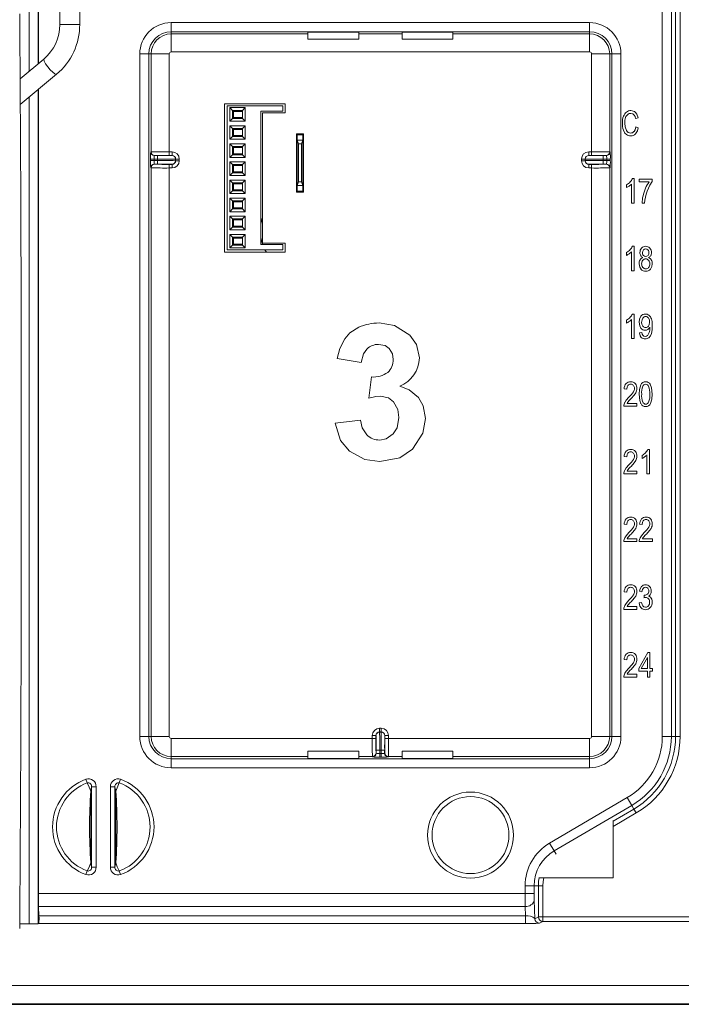
# Model space of a CAD drawing. Units: inches. Extents: x 0 to 348, y 0 to 228.
# Drawn here: x 107 to 110, y 64 to 69 of the extents above; entities that cross this region are included whole.
import ezdxf

# ---------------------------------------------------------------- set-up
doc = ezdxf.new("R2010")
doc.units = ezdxf.units.IN
doc.header["$MEASUREMENT"] = 0
doc.layers.add('G-DETL-HUNT-013M', color=252, linetype='Continuous', lineweight=13)
doc.layers.add('G-DETL-HUNT-035M', color=123, linetype='Continuous', lineweight=35)

msp = doc.modelspace()

# ---------------------------------------------------------------- linework, layer by layer
at = {"layer": 'G-DETL-HUNT-013M'}
for p, q in [((110.1842, 78.8913), (110.1842, 65.4607)), ((110.2342, 78.0147), (110.2342, 65.4607)), ((110.2573, 77.3759), (110.2573, 65.4607)), ((110.2823, 77.3759), (110.2823, 65.4607)), ((106.6862, 69.1357), (106.6862, 70.1007)), ((106.7362, 69.1774), (106.7362, 70.1007)), ((106.7373, 70.1007), (106.7373, 69.1783)), ((106.8552, 70.0508), (106.8552, 69.3942)), ((106.9652, 69.3942), (106.9652, 70.0508)), ((106.9642, 69.3942), (106.8558, 69.3942)), ((107.4705, 69.404), (109.7825, 69.404)), ((107.4705, 69.404), (107.4705, 69.354)), ((107.4705, 69.354), (109.7825, 69.354)), ((107.4705, 69.354), (107.4705, 69.3416)), ((109.7825, 69.404), (109.7825, 69.354)), ((109.7825, 69.354), (109.7825, 69.3416)), ((108.2265, 69.3416), (107.4705, 69.3416)), ((107.4705, 69.2417), (107.4705, 69.3416)), ((108.5065, 69.3519), (108.2265, 69.3519)), ((108.2265, 69.3416), (108.2265, 69.3519)), ((108.2265, 69.3125), (108.2265, 69.3416)), ((108.2265, 69.3125), (108.5065, 69.3125)), ((108.5065, 69.3519), (108.5065, 69.3416)), ((108.7465, 69.3416), (108.5065, 69.3416)), ((108.5065, 69.3125), (108.5065, 69.3416)), ((108.7465, 69.3513), (109.0265, 69.3513)), ((108.7465, 69.3416), (108.7465, 69.3513)), ((108.7465, 69.3125), (108.7465, 69.3416)), ((108.7465, 69.3125), (109.0265, 69.3125)), ((109.0265, 69.3513), (109.0265, 69.3416)), ((109.7825, 69.3416), (109.0265, 69.3416)), ((109.0265, 69.3125), (109.0265, 69.3416)), ((109.7825, 69.2417), (109.7825, 69.3416)), ((106.7669, 69.203), (106.6358, 69.0937)), ((107.2972, 65.4607), (107.2972, 69.2307)), ((107.2972, 69.2307), (107.3472, 69.2307)), ((107.3472, 65.4607), (107.3472, 69.2307)), ((107.3472, 69.2307), (107.3596, 69.2307)), ((107.3596, 69.2307), (107.3596, 68.6899)), ((107.4595, 69.2307), (107.3596, 69.2307)), ((107.4595, 69.2307), (107.4595, 68.6905)), ((109.7825, 69.2417), (107.4705, 69.2417)), ((109.7935, 68.6905), (109.7935, 69.2307)), ((109.7935, 69.2307), (109.8934, 69.2307)), ((109.8934, 69.2307), (109.9058, 69.2307)), ((109.8934, 68.6899), (109.8934, 69.2307)), ((109.9558, 69.2307), (109.9058, 69.2307)), ((109.9058, 69.2307), (109.9058, 65.4607)), ((109.9558, 69.2307), (109.9558, 65.4607)), ((106.6367, 68.9512), (106.8374, 69.1185)), ((106.7362, 64.4255), (106.7362, 69.0341)), ((106.7373, 69.0351), (106.7373, 64.5921)), ((106.6862, 64.4247), (106.6862, 68.9925)), ((108.1005, 68.9557), (107.7655, 68.9557)), ((107.7655, 68.9557), (107.7655, 68.1357)), ((107.7802, 68.9449), (108.0872, 68.9449)), ((107.7802, 68.1489), (107.7802, 68.9449)), ((107.8792, 68.9344), (107.7952, 68.9344)), ((107.8102, 68.9194), (107.7952, 68.9344)), ((107.7952, 68.9344), (107.7952, 68.8594)), ((107.8642, 68.9194), (107.8102, 68.9194)), ((107.8102, 68.9194), (107.8102, 68.8744)), ((107.8642, 68.9194), (107.8792, 68.9344)), ((107.8642, 68.8744), (107.8642, 68.9194)), ((107.8792, 68.8594), (107.8792, 68.9344)), ((108.0872, 68.9149), (108.0872, 68.9449)), ((108.1005, 68.9057), (108.1005, 68.9557)), ((107.8102, 68.8744), (107.7952, 68.8594)), ((107.8102, 68.9139), (107.814, 68.9139)), ((107.8102, 68.8799), (107.814, 68.8799)), ((107.8102, 68.8744), (107.8642, 68.8744)), ((107.814, 68.8799), (107.814, 68.9139)), ((107.814, 68.9139), (107.8642, 68.9139)), ((107.814, 68.8799), (107.8642, 68.8799)), ((107.8642, 68.8744), (107.8792, 68.8594)), ((108.0872, 68.9149), (107.9652, 68.9149)), ((107.9652, 68.1789), (107.9652, 68.9149)), ((107.9755, 68.1857), (107.9755, 68.9057)), ((107.9755, 68.9057), (108.1005, 68.9057)), ((110.037, 68.8747), (110.0499, 68.8789)), ((107.7952, 68.8594), (107.8792, 68.8594)), ((107.8792, 68.8344), (107.7952, 68.8344)), ((107.7952, 68.8344), (107.7952, 68.7594)), ((107.8102, 68.8194), (107.7952, 68.8344)), ((107.8102, 68.8194), (107.8102, 68.7744)), ((107.8642, 68.8194), (107.8102, 68.8194)), ((107.8102, 68.8139), (107.814, 68.8139)), ((107.814, 68.7799), (107.814, 68.8139)), ((107.814, 68.8139), (107.8642, 68.8139)), ((107.8642, 68.8194), (107.8792, 68.8344)), ((107.8642, 68.7744), (107.8642, 68.8194)), ((107.8792, 68.7594), (107.8792, 68.8344)), ((110.0516, 68.8235), (110.0383, 68.828)), ((107.8102, 68.7744), (107.7952, 68.7594)), ((107.7952, 68.7594), (107.8792, 68.7594)), ((107.8102, 68.7799), (107.814, 68.7799)), ((107.8102, 68.7744), (107.8642, 68.7744)), ((107.814, 68.7799), (107.8642, 68.7799)), ((107.8642, 68.7744), (107.8792, 68.7594)), ((108.1621, 68.7887), (108.1621, 68.4667)), ((108.2021, 68.7887), (108.1621, 68.7887)), ((108.1982, 68.7849), (108.1662, 68.7849)), ((108.1662, 68.7849), (108.1662, 68.7539)), ((108.1662, 68.7539), (108.1737, 68.7339)), ((108.1982, 68.7539), (108.1662, 68.7539)), ((108.1662, 68.5039), (108.1662, 68.7539)), ((108.1907, 68.7339), (108.1982, 68.7539)), ((108.1982, 68.7849), (108.1982, 68.7539)), ((108.1982, 68.7539), (108.1982, 68.5039)), ((108.2021, 68.4667), (108.2021, 68.7887)), ((107.8792, 68.7344), (107.7952, 68.7344)), ((107.7952, 68.7344), (107.7952, 68.6594)), ((107.8102, 68.7194), (107.7952, 68.7344)), ((107.8642, 68.7194), (107.8102, 68.7194)), ((107.8102, 68.7194), (107.8102, 68.6744)), ((107.8102, 68.7139), (107.814, 68.7139)), ((107.814, 68.6799), (107.814, 68.7139)), ((107.814, 68.7139), (107.8642, 68.7139)), ((107.8642, 68.7194), (107.8792, 68.7344)), ((107.8642, 68.6744), (107.8642, 68.7194)), ((107.8792, 68.6594), (107.8792, 68.7344)), ((108.1907, 68.7339), (108.1737, 68.7339)), ((108.1737, 68.5239), (108.1737, 68.7339)), ((108.1907, 68.7339), (108.1907, 68.5239)), ((107.356, 68.6493), (107.356, 68.6421)), ((107.356, 68.6493), (107.376, 68.6493)), ((107.3596, 68.6899), (107.3574, 68.6893)), ((107.376, 68.6493), (107.376, 68.6421)), ((107.3948, 68.6493), (107.376, 68.6493)), ((107.3796, 68.6699), (107.3774, 68.6693)), ((107.3948, 68.6693), (107.3774, 68.6693)), ((107.3948, 68.6493), (107.3948, 68.6693)), ((107.3948, 68.6421), (107.3948, 68.6493)), ((107.4595, 68.6905), (107.4595, 68.6705)), ((107.4753, 68.6905), (107.4595, 68.6905)), ((107.4753, 68.6705), (107.4595, 68.6705)), ((107.4748, 68.67), (107.4741, 68.6699)), ((107.4753, 68.6705), (107.4748, 68.67)), ((107.4753, 68.6905), (107.4753, 68.6705)), ((107.4953, 68.6505), (107.4948, 68.65)), ((107.4948, 68.6414), (107.4948, 68.65)), ((107.4953, 68.6409), (107.4953, 68.6505)), ((107.5153, 68.6505), (107.4953, 68.6505)), ((107.5153, 68.6409), (107.5153, 68.6505)), ((107.8102, 68.6744), (107.7952, 68.6594)), ((107.7952, 68.6594), (107.8792, 68.6594)), ((107.8102, 68.6799), (107.814, 68.6799)), ((107.8102, 68.6744), (107.8642, 68.6744)), ((107.814, 68.6799), (107.8642, 68.6799)), ((107.8642, 68.6744), (107.8792, 68.6594)), ((109.7377, 68.6505), (109.7377, 68.6409)), ((109.7377, 68.6505), (109.7577, 68.6505)), ((109.7577, 68.6505), (109.7582, 68.65)), ((109.7577, 68.6505), (109.7577, 68.6409)), ((109.7582, 68.65), (109.7582, 68.6414)), ((109.7777, 68.6905), (109.7777, 68.6705)), ((109.7935, 68.6905), (109.7777, 68.6905)), ((109.7935, 68.6705), (109.7777, 68.6705)), ((109.7777, 68.6705), (109.7782, 68.67)), ((109.7935, 68.6905), (109.7935, 68.6705)), ((109.8582, 68.6693), (109.8582, 68.6493)), ((109.8582, 68.6693), (109.8756, 68.6693)), ((109.8582, 68.6493), (109.8582, 68.6421)), ((109.8582, 68.6493), (109.877, 68.6493)), ((109.8756, 68.6693), (109.8734, 68.6699)), ((109.897, 68.6493), (109.877, 68.6493)), ((109.877, 68.6421), (109.877, 68.6493)), ((109.8956, 68.6893), (109.8934, 68.6899)), ((109.897, 68.6421), (109.897, 68.6493)), ((107.356, 68.6421), (107.376, 68.6421)), ((107.3574, 68.6021), (107.3596, 68.6015)), ((107.3596, 68.6015), (107.3596, 65.4607)), ((107.3948, 68.6421), (107.376, 68.6421)), ((107.3948, 68.6221), (107.3774, 68.6221)), ((107.3774, 68.6221), (107.3796, 68.6215)), ((107.3948, 68.6221), (107.3948, 68.6421)), ((107.4595, 68.6209), (107.4753, 68.6209)), ((107.4595, 68.6009), (107.4595, 68.6209)), ((107.4595, 68.6009), (107.4595, 65.4607)), ((107.4595, 68.6009), (107.4753, 68.6009)), ((107.4753, 68.6209), (107.4748, 68.6214)), ((107.4753, 68.6009), (107.4753, 68.6209)), ((107.4953, 68.6409), (107.4948, 68.6414)), ((107.5153, 68.6409), (107.4953, 68.6409)), ((107.8792, 68.6344), (107.7952, 68.6344)), ((107.7952, 68.6344), (107.7952, 68.5594)), ((107.8102, 68.6194), (107.7952, 68.6344)), ((107.8642, 68.6194), (107.8102, 68.6194)), ((107.8102, 68.6194), (107.8102, 68.5744)), ((107.8102, 68.6139), (107.814, 68.6139)), ((107.814, 68.5799), (107.814, 68.6139)), ((107.814, 68.6139), (107.8642, 68.6139)), ((107.8642, 68.6194), (107.8792, 68.6344)), ((107.8642, 68.5744), (107.8642, 68.6194)), ((107.8792, 68.5594), (107.8792, 68.6344)), ((109.7377, 68.6409), (109.7577, 68.6409)), ((109.7582, 68.6414), (109.7577, 68.6409)), ((109.7782, 68.6214), (109.7777, 68.6209)), ((109.7777, 68.6209), (109.7935, 68.6209)), ((109.7777, 68.6009), (109.7777, 68.6209)), ((109.7777, 68.6009), (109.7935, 68.6009)), ((109.7791, 68.6215), (109.7782, 68.6214)), ((109.7935, 68.6009), (109.7935, 68.6209)), ((109.7935, 65.4607), (109.7935, 68.6009)), ((109.8582, 68.6221), (109.8582, 68.6421)), ((109.877, 68.6421), (109.8582, 68.6421)), ((109.8756, 68.6221), (109.8582, 68.6221)), ((109.8734, 68.6215), (109.8756, 68.6221)), ((109.897, 68.6421), (109.877, 68.6421)), ((109.8934, 68.6015), (109.8956, 68.6021)), ((109.8934, 65.4607), (109.8934, 68.6015)), ((107.8102, 68.5744), (107.7952, 68.5594)), ((107.7952, 68.5594), (107.8792, 68.5594)), ((107.8102, 68.5799), (107.814, 68.5799)), ((107.8102, 68.5744), (107.8642, 68.5744)), ((107.814, 68.5799), (107.8642, 68.5799)), ((107.8642, 68.5744), (107.8792, 68.5594)), ((110.0279, 68.5423), (110.0191, 68.5423)), ((110.0279, 68.4067), (110.0279, 68.5423)), ((110.1283, 68.5399), (110.0567, 68.5399)), ((110.0567, 68.5399), (110.0567, 68.524)), ((110.1283, 68.5271), (110.1283, 68.5399)), ((107.8792, 68.5344), (107.7952, 68.5344)), ((107.7952, 68.5344), (107.7952, 68.4594)), ((107.8102, 68.5194), (107.7952, 68.5344)), ((107.8102, 68.5194), (107.8102, 68.4744)), ((107.8642, 68.5194), (107.8102, 68.5194)), ((107.8102, 68.5139), (107.814, 68.5139)), ((107.814, 68.4799), (107.814, 68.5139)), ((107.814, 68.5139), (107.8642, 68.5139)), ((107.8642, 68.5194), (107.8792, 68.5344)), ((107.8642, 68.4744), (107.8642, 68.5194)), ((107.8792, 68.4594), (107.8792, 68.5344)), ((108.1737, 68.5239), (108.1662, 68.5039)), ((108.1662, 68.5039), (108.1982, 68.5039)), ((108.1662, 68.4729), (108.1662, 68.5039)), ((108.1737, 68.5239), (108.1907, 68.5239)), ((108.1982, 68.5039), (108.1907, 68.5239)), ((108.1982, 68.4729), (108.1982, 68.5039)), ((109.9871, 68.5084), (109.9871, 68.4923)), ((110.0143, 68.5123), (110.0143, 68.4067)), ((110.0567, 68.524), (110.1108, 68.524)), ((107.8102, 68.4744), (107.7952, 68.4594)), ((107.7952, 68.4594), (107.8792, 68.4594)), ((107.8792, 68.4344), (107.7952, 68.4344)), ((107.7952, 68.4344), (107.7952, 68.3594)), ((107.8102, 68.4194), (107.7952, 68.4344)), ((107.8102, 68.4799), (107.814, 68.4799)), ((107.8102, 68.4744), (107.8642, 68.4744)), ((107.814, 68.4799), (107.8642, 68.4799)), ((107.8642, 68.4744), (107.8792, 68.4594)), ((107.8642, 68.4194), (107.8792, 68.4344)), ((107.8792, 68.3594), (107.8792, 68.4344)), ((108.1621, 68.4667), (108.2021, 68.4667)), ((108.1982, 68.4729), (108.1662, 68.4729)), ((107.8102, 68.3744), (107.7952, 68.3594)), ((107.8642, 68.4194), (107.8102, 68.4194)), ((107.8102, 68.4194), (107.8102, 68.3744)), ((107.8102, 68.4139), (107.814, 68.4139)), ((107.8102, 68.3799), (107.814, 68.3799)), ((107.8102, 68.3744), (107.8642, 68.3744)), ((107.814, 68.3799), (107.814, 68.4139)), ((107.814, 68.4139), (107.8642, 68.4139)), ((107.814, 68.3799), (107.8642, 68.3799)), ((107.8642, 68.3744), (107.8642, 68.4194)), ((107.8642, 68.3744), (107.8792, 68.3594)), ((110.0143, 68.4067), (110.0279, 68.4067)), ((110.0722, 68.4067), (110.0861, 68.4067)), ((107.7952, 68.3594), (107.8792, 68.3594)), ((107.8792, 68.3344), (107.7952, 68.3344)), ((107.7952, 68.3344), (107.7952, 68.2594)), ((107.8102, 68.3194), (107.7952, 68.3344)), ((107.8642, 68.3194), (107.8102, 68.3194)), ((107.8102, 68.3194), (107.8102, 68.2744)), ((107.8642, 68.3194), (107.8792, 68.3344)), ((107.8642, 68.2744), (107.8642, 68.3194)), ((107.8792, 68.2594), (107.8792, 68.3344)), ((107.9652, 68.2902), (107.9755, 68.3293)), ((107.8102, 68.2744), (107.7952, 68.2594)), ((107.8102, 68.3139), (107.814, 68.3139)), ((107.8102, 68.2799), (107.814, 68.2799)), ((107.8102, 68.2744), (107.8642, 68.2744)), ((107.814, 68.2799), (107.814, 68.3139)), ((107.814, 68.3139), (107.8642, 68.3139)), ((107.814, 68.2799), (107.8642, 68.2799)), ((107.8642, 68.2744), (107.8792, 68.2594)), ((107.7952, 68.2594), (107.8792, 68.2594)), ((107.8792, 68.2344), (107.7952, 68.2344)), ((107.7952, 68.2344), (107.7952, 68.1594)), ((107.8102, 68.2194), (107.7952, 68.2344)), ((107.8102, 68.2194), (107.8102, 68.1744)), ((107.8642, 68.2194), (107.8102, 68.2194)), ((107.8102, 68.2139), (107.814, 68.2139)), ((107.814, 68.1799), (107.814, 68.2139)), ((107.814, 68.2139), (107.8642, 68.2139)), ((107.8642, 68.2194), (107.8792, 68.2344)), ((107.8642, 68.1744), (107.8642, 68.2194)), ((107.8792, 68.1594), (107.8792, 68.2344)), ((107.9754, 68.1789), (107.9652, 68.2177)), ((107.8102, 68.1744), (107.7952, 68.1594)), ((107.7952, 68.1594), (107.8792, 68.1594)), ((107.8102, 68.1799), (107.814, 68.1799)), ((107.8102, 68.1744), (107.8642, 68.1744)), ((107.814, 68.1799), (107.8642, 68.1799)), ((107.8642, 68.1744), (107.8792, 68.1594)), ((108.0872, 68.1789), (107.9652, 68.1789)), ((108.1005, 68.1857), (107.9755, 68.1857)), ((108.0872, 68.1489), (108.0872, 68.1789)), ((108.1005, 68.1357), (108.1005, 68.1857)), ((110.0279, 68.1683), (110.0191, 68.1683)), ((110.0279, 68.0327), (110.0279, 68.1683)), ((107.7655, 68.1357), (108.1005, 68.1357)), ((107.7802, 68.1489), (108.0872, 68.1489)), ((107.9967, 68.1357), (107.9889, 68.1489)), ((109.9871, 68.1344), (109.9871, 68.1183)), ((110.0143, 68.1383), (110.0143, 68.0327)), ((110.0143, 68.0327), (110.0279, 68.0327)), ((110.0279, 67.7943), (110.0191, 67.7943)), ((110.0279, 67.6587), (110.0279, 67.7943)), ((109.9871, 67.7604), (109.9871, 67.7443)), ((110.0143, 67.7643), (110.0143, 67.6587)), ((110.1153, 67.7222), (110.1153, 67.7189)), ((110.0712, 67.6914), (110.0581, 67.6899)), ((110.0143, 67.6587), (110.0279, 67.6587)), ((108.3881, 67.5488), (108.5206, 67.5263)), ((108.5779, 67.447), (108.562, 67.3298)), ((109.9736, 67.3812), (109.9876, 67.3795)), ((110.0442, 67.3006), (109.9899, 67.3006)), ((110.0442, 67.2847), (110.0442, 67.3006)), ((109.971, 67.2847), (110.0442, 67.2847)), ((108.5165, 67.2076), (108.3774, 67.1907)), ((110.0993, 67.0163), (110.0993, 66.9107)), ((110.1129, 67.0463), (110.1041, 67.0463)), ((110.1129, 66.9107), (110.1129, 67.0463)), ((109.9736, 67.0072), (109.9876, 67.0055)), ((110.0721, 67.0124), (110.0721, 66.9963)), ((109.971, 66.9107), (110.0442, 66.9107)), ((110.0442, 66.9266), (109.9899, 66.9266)), ((110.0442, 66.9107), (110.0442, 66.9266)), ((110.0993, 66.9107), (110.1129, 66.9107)), ((109.9736, 66.6332), (109.9876, 66.6315)), ((110.0586, 66.6332), (110.0726, 66.6315)), ((109.971, 66.5367), (110.0442, 66.5367)), ((110.0442, 66.5526), (109.9899, 66.5526)), ((110.0442, 66.5367), (110.0442, 66.5526)), ((110.056, 66.5367), (110.1292, 66.5367)), ((110.1292, 66.5526), (110.0749, 66.5526)), ((110.1292, 66.5367), (110.1292, 66.5526)), ((109.9736, 66.2592), (109.9876, 66.2575)), ((110.0576, 66.2633), (110.0712, 66.2603)), ((110.0698, 66.2006), (110.0563, 66.1984)), ((110.0846, 66.2412), (110.0831, 66.2267)), ((110.0867, 66.2411), (110.0846, 66.2412)), ((109.971, 66.1627), (110.0442, 66.1627)), ((110.0442, 66.1786), (109.9899, 66.1786)), ((110.0442, 66.1627), (110.0442, 66.1786)), ((109.9736, 65.8852), (109.9876, 65.8835)), ((110.1046, 65.9237), (110.0542, 65.8362)), ((110.0675, 65.8362), (110.1022, 65.8971)), ((110.1022, 65.8971), (110.1022, 65.8362)), ((110.1158, 65.9237), (110.1046, 65.9237)), ((110.1158, 65.8362), (110.1158, 65.9237)), ((110.0542, 65.8362), (110.0542, 65.821)), ((110.0542, 65.821), (110.1022, 65.821)), ((110.1022, 65.8362), (110.0675, 65.8362)), ((110.1022, 65.821), (110.1022, 65.7887)), ((110.1308, 65.8362), (110.1158, 65.8362)), ((110.1158, 65.7887), (110.1158, 65.821)), ((110.1158, 65.821), (110.1308, 65.821)), ((110.1308, 65.821), (110.1308, 65.8362)), ((109.971, 65.7887), (110.0442, 65.7887)), ((110.0442, 65.8046), (109.9899, 65.8046)), ((110.0442, 65.7887), (110.0442, 65.8046)), ((110.1022, 65.7887), (110.1158, 65.7887)), ((108.6217, 65.5055), (108.6217, 65.4855)), ((108.6313, 65.5055), (108.6217, 65.5055)), ((108.6313, 65.5055), (108.6313, 65.4855)), ((107.2972, 65.4607), (107.3472, 65.4607)), ((107.3472, 65.4607), (107.3596, 65.4607)), ((107.4595, 65.4607), (107.3596, 65.4607)), ((107.4705, 65.4497), (108.5817, 65.4497)), ((107.4705, 65.4497), (107.4705, 65.3498)), ((108.5817, 65.4655), (108.5817, 65.4497)), ((108.5817, 65.4655), (108.6017, 65.4655)), ((108.6017, 65.4655), (108.6017, 65.4497)), ((108.6017, 65.4655), (108.6022, 65.465)), ((108.6022, 65.465), (108.6023, 65.4643)), ((108.6217, 65.4855), (108.6222, 65.485)), ((108.6313, 65.4855), (108.6217, 65.4855)), ((108.6222, 65.485), (108.6308, 65.485)), ((108.6313, 65.4855), (108.6308, 65.485)), ((108.6513, 65.4655), (108.6508, 65.465)), ((108.6513, 65.4497), (108.6513, 65.4655)), ((108.6713, 65.4655), (108.6513, 65.4655)), ((108.6713, 65.4497), (108.6713, 65.4655)), ((108.6713, 65.4497), (109.7825, 65.4497)), ((109.7825, 65.4497), (109.7825, 65.3498)), ((109.7935, 65.4607), (109.8934, 65.4607)), ((109.9058, 65.4607), (109.8934, 65.4607)), ((109.9558, 65.4607), (109.9058, 65.4607)), ((110.2342, 65.4607), (110.1842, 65.4607)), ((110.2342, 65.4607), (110.2573, 65.4607)), ((110.2573, 65.4607), (110.2823, 65.4607)), ((108.6229, 65.385), (108.6029, 65.385)), ((108.6029, 65.385), (108.6029, 65.3676)), ((108.6229, 65.385), (108.6301, 65.385)), ((108.6229, 65.385), (108.6229, 65.3662)), ((108.6501, 65.385), (108.6301, 65.385)), ((108.6301, 65.385), (108.6301, 65.3662)), ((108.6501, 65.385), (108.6501, 65.3676)), ((107.4705, 65.3374), (107.4705, 65.3498)), ((107.4705, 65.3498), (108.2265, 65.3498)), ((107.4705, 65.2874), (107.4705, 65.3374)), ((109.7825, 65.3374), (107.4705, 65.3374)), ((108.5065, 65.3789), (108.2265, 65.3789)), ((108.2265, 65.3789), (108.2265, 65.3498)), ((108.2265, 65.3395), (108.2265, 65.3498)), ((108.5065, 65.3395), (108.2265, 65.3395)), ((108.5065, 65.3789), (108.5065, 65.3498)), ((108.5065, 65.3498), (108.5065, 65.3395)), ((108.5065, 65.3498), (108.5823, 65.3498)), ((108.5823, 65.3498), (108.5829, 65.3476)), ((108.6023, 65.3698), (108.6029, 65.3676)), ((108.6229, 65.3462), (108.6229, 65.3662)), ((108.6229, 65.3662), (108.6301, 65.3662)), ((108.6229, 65.3462), (108.6301, 65.3462)), ((108.6301, 65.3462), (108.6301, 65.3662)), ((108.6501, 65.3676), (108.6507, 65.3698)), ((108.6701, 65.3476), (108.6707, 65.3498)), ((108.6707, 65.3498), (108.7465, 65.3498)), ((109.0265, 65.3789), (108.7465, 65.3789)), ((108.7465, 65.3789), (108.7465, 65.3498)), ((108.7465, 65.3395), (108.7465, 65.3498)), ((109.0265, 65.3395), (108.7465, 65.3395)), ((109.0265, 65.3789), (109.0265, 65.3498)), ((109.0265, 65.3498), (109.0265, 65.3395)), ((109.0265, 65.3498), (109.7825, 65.3498)), ((109.7825, 65.3374), (109.7825, 65.3498)), ((109.7825, 65.2874), (109.7825, 65.3374)), ((109.7825, 65.2874), (107.4705, 65.2874)), ((106.9998, 65.2241), (107.0072, 65.2039)), ((107.1912, 65.2241), (107.1838, 65.2039)), ((107.031, 65.1825), (107.0264, 65.1584)), ((107.0559, 65.1825), (107.031, 65.1825)), ((107.031, 65.1825), (107.031, 64.7389)), ((107.0559, 65.1825), (107.0559, 64.7389)), ((107.1351, 65.1825), (107.16, 65.1825)), ((107.1351, 64.7389), (107.1351, 65.1825)), ((107.16, 64.7389), (107.16, 65.1825)), ((107.1646, 65.1584), (107.16, 65.1825)), ((107.0264, 64.763), (107.0264, 65.1584)), ((107.1646, 64.763), (107.1646, 65.1584)), ((109.9904, 65.1226), (109.5614, 64.8715)), ((110.0156, 65.0795), (109.9904, 65.1226)), ((110.0156, 65.0795), (109.5867, 64.8284)), ((110.0273, 65.0596), (109.912, 64.992)), ((110.0156, 65.0795), (110.0273, 65.0596)), ((110.0273, 65.0596), (110.0399, 65.038)), ((110.0399, 65.038), (109.912, 64.9631)), ((109.912, 64.6797), (109.912, 64.9954)), ((109.5867, 64.8284), (109.5614, 64.8715)), ((109.5867, 64.8284), (109.5969, 64.8109)), ((107.0264, 64.763), (107.031, 64.7389)), ((107.0559, 64.7389), (107.031, 64.7389)), ((107.1351, 64.7389), (107.16, 64.7389)), ((107.16, 64.7389), (107.1646, 64.763)), ((106.9998, 64.6973), (107.0072, 64.7175)), ((107.1912, 64.6973), (107.1838, 64.7175)), ((109.5013, 64.6797), (109.912, 64.6797)), ((109.4262, 64.6357), (109.4262, 64.5921)), ((109.4762, 64.6357), (109.4262, 64.6357)), ((109.4762, 64.6357), (109.4762, 64.5921)), ((109.4762, 64.6357), (109.4993, 64.6357)), ((109.4993, 64.6357), (109.4993, 64.4634)), ((109.4993, 64.6357), (109.5243, 64.6357)), ((109.5243, 64.6357), (109.5243, 64.4634)), ((106.7373, 64.5921), (109.4262, 64.5921)), ((109.4762, 64.5921), (109.4262, 64.5921)), ((106.7401, 64.4698), (106.7383, 64.5214)), ((106.7383, 64.5214), (109.4267, 64.5214)), ((109.4267, 64.5214), (109.4285, 64.4698)), ((109.4767, 64.5568), (109.4803, 64.4539)), ((109.4285, 64.4698), (106.7401, 64.4698)), ((109.4285, 64.4698), (109.4285, 64.4272)), ((109.4993, 64.4634), (109.4803, 64.4539)), ((109.5243, 64.4634), (109.4993, 64.4634)), ((109.5243, 64.4634), (109.5243, 64.4384)), ((112.3007, 64.4634), (109.5243, 64.4634)), ((106.6355, 64.4247), (106.6862, 64.4247)), ((106.7395, 64.4272), (106.7362, 64.4255)), ((109.4285, 64.4272), (106.7395, 64.4272)), ((109.5243, 64.4384), (109.5053, 64.4289)), ((112.3007, 64.4384), (109.5243, 64.4384)), ((115.0713, 64.0848), (103.1762, 64.0848))]:
    msp.add_line(p, q, dxfattribs=at)
at = {"layer": 'G-DETL-HUNT-013M', "flags": 128}
for points in [[(106.7675, 69.2022), (106.766, 69.2001), (106.7689, 69.1907), (106.7769, 69.1767), (106.7887, 69.1602), (106.8026, 69.1439), (106.8164, 69.1301), (106.828, 69.121), (106.8357, 69.1179), (106.8367, 69.1193)], [(110.0499, 68.8789), (110.0433, 68.8975), (110.0353, 68.9081)], [(109.9697, 68.81), (109.9778, 68.7942), (109.9857, 68.7859)], [(109.9858, 68.8075), (109.9787, 68.8274), (109.977, 68.8491)], [(110.0383, 68.828), (110.0337, 68.8114), (110.0278, 68.8022)], [(110.0361, 68.7895), (110.0464, 68.8057), (110.0516, 68.8235)], [(110.1001, 68.4728), (110.1149, 68.5063), (110.1283, 68.5271)], [(110.0561, 68.0717), (110.0593, 68.0531), (110.0665, 68.0417)], [(110.1184, 68.0417), (110.1269, 68.0566), (110.1289, 68.0712)], [(110.0662, 67.782), (110.058, 67.7655), (110.0561, 67.7487)], [(108.5073, 67.7212), (108.4583, 67.6897), (108.4295, 67.6573)], [(108.7891, 67.6771), (108.7043, 67.7317), (108.6193, 67.7447)], [(110.0561, 67.7487), (110.0591, 67.7284), (110.0658, 67.7163)], [(110.07, 67.7481), (110.0721, 67.7628), (110.0768, 67.7717)], [(110.0765, 67.7269), (110.0712, 67.7375), (110.07, 67.7481)], [(110.1073, 67.7723), (110.1125, 67.761), (110.1138, 67.7495)], [(110.1138, 67.7495), (110.1118, 67.7353), (110.1075, 67.727)], [(110.1237, 67.686), (110.1279, 67.707), (110.1289, 67.7291)], [(110.1289, 67.7291), (110.1274, 67.7534), (110.124, 67.7673)], [(108.8419, 67.5524), (108.8252, 67.6257), (108.7891, 67.6771)], [(110.0581, 67.6899), (110.0621, 67.674), (110.0682, 67.6649)], [(110.1114, 67.6912), (110.1065, 67.6802), (110.1019, 67.6746)], [(110.1094, 67.6635), (110.1183, 67.674), (110.1237, 67.686)], [(108.4295, 67.6573), (108.4029, 67.6031), (108.3881, 67.5488)], [(108.6152, 67.6266), (108.6521, 67.6194), (108.6748, 67.6038)], [(108.5206, 67.5263), (108.5333, 67.5737), (108.5524, 67.6008)], [(108.6748, 67.6038), (108.6932, 67.5738), (108.6976, 67.5437)], [(108.8366, 67.3328), (108.7856, 67.3759), (108.7339, 67.3948)], [(109.9876, 67.3795), (109.9895, 67.3922), (109.9936, 67.3995)], [(110.0655, 67.4027), (110.0582, 67.378), (110.0564, 67.3513)], [(110.1286, 67.3513), (110.1251, 67.387), (110.1175, 67.4061)], [(108.562, 67.3298), (108.6016, 67.3385), (108.628, 67.3406)], [(108.628, 67.3406), (108.6709, 67.3305), (108.699, 67.3087)], [(110.0242, 67.364), (110.0135, 67.3496), (109.9993, 67.3346)], [(110.0113, 67.3266), (110.0288, 67.3462), (110.0371, 67.3581)], [(110.0564, 67.3513), (110.0595, 67.3158), (110.0664, 67.2979)], [(110.1195, 67.2999), (110.1268, 67.3247), (110.1286, 67.3513)], [(108.699, 67.3087), (108.7227, 67.266), (108.7283, 67.2229)], [(108.8756, 67.2168), (108.8633, 67.2865), (108.8366, 67.3328)], [(109.9993, 67.3346), (109.9842, 67.3177), (109.9768, 67.3063)], [(108.3774, 67.1907), (108.4069, 67.0956), (108.455, 67.0371)], [(108.5522, 67.1261), (108.5266, 67.1653), (108.5165, 67.2076)], [(108.7283, 67.2229), (108.7187, 67.1661), (108.6976, 67.1318)], [(108.8036, 67.0483), (108.8617, 67.1353), (108.8756, 67.2168)], [(108.6976, 67.1318), (108.6592, 67.1046), (108.6229, 67.0981)], [(108.455, 67.0371), (108.541, 66.9902), (108.6239, 66.9789)], [(108.6239, 66.9789), (108.7332, 67.0006), (108.8036, 67.0483)], [(109.9876, 67.0055), (109.9895, 67.0182), (109.9936, 67.0255)], [(109.9993, 66.9606), (109.9842, 66.9437), (109.9768, 66.9323)], [(110.0242, 66.99), (110.0135, 66.9756), (109.9993, 66.9606)], [(110.0113, 66.9526), (110.0288, 66.9722), (110.0371, 66.9841)], [(109.9876, 66.6315), (109.9895, 66.6442), (109.9936, 66.6515)], [(110.0726, 66.6315), (110.0745, 66.6442), (110.0786, 66.6515)], [(109.9993, 66.5866), (109.9842, 66.5697), (109.9768, 66.5583)], [(110.0242, 66.616), (110.0135, 66.6016), (109.9993, 66.5866)], [(110.0113, 66.5786), (110.0288, 66.5982), (110.0371, 66.6101)], [(110.0843, 66.5866), (110.0692, 66.5697), (110.0618, 66.5583)], [(110.1092, 66.616), (110.0985, 66.6016), (110.0843, 66.5866)], [(110.0963, 66.5786), (110.1138, 66.5982), (110.1221, 66.6101)], [(109.9876, 66.2575), (109.9895, 66.2702), (109.9936, 66.2775)], [(110.0692, 66.2894), (110.0611, 66.2768), (110.0576, 66.2633)], [(110.0712, 66.2603), (110.074, 66.272), (110.078, 66.2785)], [(109.9993, 66.2126), (109.9842, 66.1957), (109.9768, 66.1843)], [(110.0242, 66.242), (110.0135, 66.2276), (109.9993, 66.2126)], [(110.0113, 66.2046), (110.0288, 66.2242), (110.0371, 66.2361)], [(110.0563, 66.1984), (110.0604, 66.1811), (110.0675, 66.1707)], [(110.0913, 66.174), (110.0826, 66.1761), (110.076, 66.1824), (110.0723, 66.1902), (110.0698, 66.2006)], [(109.9876, 65.8835), (109.9895, 65.8962), (109.9936, 65.9035)], [(109.9993, 65.8386), (109.9842, 65.8217), (109.9768, 65.8103)], [(110.0242, 65.868), (110.0135, 65.8536), (109.9993, 65.8386)], [(110.0113, 65.8306), (110.0288, 65.8502), (110.0371, 65.8621)], [(108.5817, 65.4497), (108.5856, 65.4497), (108.5893, 65.4497), (108.5927, 65.4497), (108.5958, 65.4497), (108.5982, 65.4497), (108.6001, 65.4497), (108.6013, 65.4497), (108.6017, 65.4497)], [(108.6713, 65.4497), (108.6674, 65.4497), (108.6637, 65.4497), (108.6603, 65.4497), (108.6572, 65.4497), (108.6548, 65.4497), (108.6529, 65.4497), (108.6517, 65.4497), (108.6513, 65.4497)], [(107.0072, 65.2039), (107.0182, 65.1808), (107.0264, 65.1584)], [(107.1646, 65.1584), (107.1751, 65.1863), (107.1838, 65.2039)], [(107.0264, 64.763), (107.0159, 64.7351), (107.0072, 64.7175)], [(107.1838, 64.7175), (107.1728, 64.7406), (107.1646, 64.763)], [(109.5042, 64.6797), (109.501, 64.6617), (109.4993, 64.6357)], [(109.5299, 64.6797), (109.5258, 64.6584), (109.5243, 64.6357)], [(109.4262, 64.5921), (109.4263, 64.5539), (109.4267, 64.5214)]]:
    msp.add_lwpolyline(points, dxfattribs=at)
at = {"layer": 'G-DETL-HUNT-013M'}
for radius in [0.2376, 0.2126]:
    msp.add_circle((109.1245, 64.9157), radius, dxfattribs=at)
for centre, radius, start, end in [((-245.3287, 66.9269), 351.9712, 359.588644, 0.411259), ((-245.3287, 66.9269), 351.9712, 359.588644, 0.411259), ((-245.3287, 66.9268), 351.9712, 359.58865, 0.411264), ((106.6067, 69.3929), 0.2485, 310.1498, 0.3039), ((106.6063, 69.3931), 0.3589, 310.0767, 0.1807), ((107.4705, 69.2307), 0.1733, 90, 180), ((107.4705, 69.2307), 0.1233, 90, 180), ((109.7825, 69.2307), 0.1733, 0, 90), ((109.7825, 69.2307), 0.1233, 0, 90), ((107.4705, 69.2307), 0.1109, 90, 180), ((109.7825, 69.2307), 0.1109, 0, 90), ((107.4705, 69.2307), 0.011, 90, 180), ((109.7825, 69.2307), 0.011, 0, 90), ((110.0103, 68.8788), 0.0393, 89.7122, 126.9985), ((110.0109, 68.8834), 0.0347, 45.3502, 90.6673), ((110.065, 68.8518), 0.1016, 159.7941, 181.5079), ((110.0187, 68.869), 0.0522, 127.866, 159.9313), ((110.067, 68.8518), 0.09, 162.1407, 181.7242), ((110.0177, 68.8681), 0.0381, 130.3422, 162.6491), ((110.0098, 68.8754), 0.0274, 88.9521, 127.6972), ((110.0069, 68.8729), 0.0301, 3.5375, 83.5347), ((110.0749, 68.8468), 0.1115, 178.79, 199.2591), ((110.0084, 68.8164), 0.038, 233.4443, 271.6197), ((110.0091, 68.8202), 0.0265, 208.6028, 270.2709), ((110.0093, 68.818), 0.0243, 269.7038, 319.3553), ((110.0101, 68.8143), 0.036, 268.9449, 316.379), ((107.6685, 68.6585), 0.3126, 174.3473, 181.6874), ((107.3774, 68.6893), 0.02, 180.0041, 269.9633), ((107.4357, 64.8116), 3.879, 89.6482, 91.1245), ((107.3796, 68.6899), 0.02, 180.0041, 269.9632), ((107.45, 68.6542), 0.0741, 168.2682, 183.8105), ((107.4405, 66.1888), 2.4818, 89.5599, 91.4058), ((107.4128, 71.5111), 2.8419, 269.6371, 271.2351), ((107.4195, 72.3058), 3.6566, 269.6131, 271.18), ((107.4748, 68.65), 0.02, 0.0049, 89.9949), ((107.4753, 68.6505), 0.04, 0.01, 89.99), ((107.4753, 68.6505), 0.02, 359.9935, 90.0065), ((109.7777, 68.6505), 0.04, 90.01, 179.99), ((109.7777, 68.6505), 0.02, 89.9935, 180.0065), ((109.7782, 68.65), 0.02, 90.0051, 179.9949), ((109.8335, 72.3005), 3.6513, 268.8189, 270.3882), ((109.8384, 71.0086), 2.3393, 268.5246, 270.4841), ((109.8173, 64.8205), 3.8701, 88.8738, 90.3535), ((109.8125, 66.1888), 2.4818, 88.5942, 90.4401), ((109.8734, 68.6899), 0.02, 270.0368, 359.9959), ((109.8756, 68.6893), 0.02, 270.0366, 359.9959), ((109.8024, 68.6542), 0.0748, 356.2578, 11.6637), ((109.6226, 68.6598), 0.2746, 357.8038, 6.1614), ((107.6304, 68.6316), 0.2746, 177.8038, 186.1614), ((107.3774, 68.6021), 0.02, 90.0366, 179.9959), ((107.3796, 68.6015), 0.02, 90.0368, 179.9959), ((107.4357, 72.4709), 3.8701, 268.8738, 270.3535), ((107.4506, 68.6372), 0.0748, 176.2578, 191.6637), ((107.4405, 71.1026), 2.4818, 268.5942, 270.4401), ((107.4195, 64.9923), 3.6498, 88.8186, 90.3884), ((107.4146, 66.2828), 2.3393, 88.5246, 90.4841), ((107.4748, 68.6414), 0.02, 270.0051, 359.9949), ((107.4753, 68.6409), 0.02, 269.9935, 0.0065), ((107.4753, 68.6409), 0.04, 270.01, 359.99), ((109.7777, 68.6409), 0.04, 180.0115, 269.9885), ((109.7777, 68.6409), 0.02, 179.9935, 270.0065), ((109.8335, 64.9867), 3.6555, 89.6127, 91.1801), ((109.7782, 68.6414), 0.02, 180.0051, 269.9949), ((109.8403, 65.7382), 2.8839, 89.6453, 91.2177), ((109.8125, 71.1026), 2.4818, 269.5599, 271.4058), ((109.8173, 72.4798), 3.879, 269.6482, 271.1245), ((109.8734, 68.6015), 0.02, 0.0041, 89.9632), ((109.8031, 68.6372), 0.074, 348.2597, 3.8189), ((109.8756, 68.6021), 0.02, 0.0041, 89.9632), ((109.5856, 68.6329), 0.3115, 354.3339, 1.7008), ((109.9623, 68.5671), 0.062, 316.11, 336.4034), ((109.9472, 68.5791), 0.0812, 299.4654, 317.3892), ((109.9544, 68.5635), 0.0783, 294.6387, 307.0442), ((109.9593, 68.561), 0.0734, 305.1944, 318.4586), ((110.3084, 68.3949), 0.2365, 156.4966, 167.4708), ((110.267, 68.4149), 0.1905, 145.0688, 157.0539), ((110.2686, 68.4002), 0.1965, 166.4651, 178.1066), ((110.3154, 68.3927), 0.2297, 159.5877, 176.5063), ((109.9623, 68.1931), 0.062, 316.11, 336.4034), ((110.0958, 68.1351), 0.0352, 138.0249, 182.4802), ((110.0916, 68.1385), 0.0298, 88.4451, 137.4732), ((110.093, 68.1384), 0.0298, 41.9664, 91.2262), ((110.0884, 68.1343), 0.036, 357.9579, 41.997), ((109.9472, 68.2051), 0.0812, 299.4654, 317.3892), ((109.9544, 68.1895), 0.0783, 294.6387, 307.0442), ((109.9593, 68.187), 0.0734, 305.1944, 318.4586), ((110.0931, 68.1324), 0.0325, 177.9536, 209.3953), ((110.0852, 68.0794), 0.0278, 107.2924, 148.3693), ((110.0876, 68.1306), 0.0269, 211.8468, 246.7894), ((110.0957, 68.1347), 0.0212, 138.6694, 181.9056), ((110.0972, 68.1327), 0.0228, 176.687, 219.5752), ((110.0923, 68.129), 0.0166, 220.53, 270.7873), ((110.0924, 68.1382), 0.0164, 90.1241, 140.1882), ((110.0923, 68.138), 0.0166, 39.4344, 89.6766), ((110.0928, 68.1288), 0.0164, 269.1089, 319.2775), ((110.0882, 68.134), 0.0223, 357.7143, 40.7893), ((110.0891, 68.1321), 0.0215, 318.9814, 2.4698), ((110.0976, 68.1305), 0.0267, 293.1772, 328.2912), ((110.097, 68.0769), 0.031, 31.4064, 69.05), ((110.0928, 68.132), 0.0316, 330.4775, 1.7966), ((110.0973, 68.0733), 0.0413, 149.971, 182.2956), ((110.0988, 68.0729), 0.0288, 140.7761, 182.5238), ((110.0994, 68.0702), 0.0295, 177.2719, 219.2823), ((110.0922, 68.0786), 0.0201, 90.0041, 141.4155), ((110.0925, 68.0645), 0.0204, 219.0921, 270.1871), ((110.0922, 68.078), 0.0208, 39.1031, 89.9444), ((110.0928, 68.0644), 0.0204, 269.3448, 320.3126), ((110.086, 68.0724), 0.0291, 357.4344, 39.9254), ((110.0865, 68.0696), 0.0286, 320.327, 2.9443), ((110.0876, 68.0726), 0.0414, 358.0797, 29.7662), ((110.0918, 68.0644), 0.0341, 221.9009, 271.2416), ((110.0932, 68.0642), 0.0338, 268.8699, 318.2844), ((109.9472, 67.8311), 0.0812, 299.4654, 317.3892), ((109.9623, 67.8191), 0.062, 316.11, 336.4034), ((110.091, 67.763), 0.0313, 90.1042, 142.5136), ((110.0937, 67.7602), 0.0205, 93.5928, 145.8243), ((110.0907, 67.7632), 0.0311, 51.16, 89.4998), ((110.0919, 67.7622), 0.0184, 33.0887, 88.1854), ((110.0828, 67.7538), 0.0433, 18.2735, 50.8797), ((108.6164, 67.4803), 0.2644, 89.3608, 114.3638), ((109.9544, 67.8155), 0.0783, 294.6387, 307.0442), ((109.9593, 67.813), 0.0734, 305.1944, 318.4586), ((110.0922, 67.7389), 0.0198, 217.2613, 269.8208), ((110.0921, 67.738), 0.0189, 270.0936, 324.2902), ((110.085, 67.7373), 0.0339, 303.99, 333.5962), ((110.0894, 67.7339), 0.0294, 216.8189, 269.6907), ((110.0916, 67.6904), 0.0204, 177.0829, 264.4443), ((110.0888, 67.7307), 0.0262, 270.8699, 305.0749), ((110.0897, 67.6886), 0.0185, 269.6552, 311.2694), ((110.0258, 67.7173), 0.0895, 343.0659, 1.0471), ((108.614, 67.5402), 0.0864, 89.1442, 135.3846), ((110.0886, 67.6849), 0.0285, 224.4041, 271.5416), ((110.0895, 67.6879), 0.0315, 269.6208, 309.103), ((108.6059, 67.5406), 0.0918, 311.6788, 1.924), ((108.6648, 67.5579), 0.1772, 292.9728, 358.1999), ((108.5916, 67.5689), 0.1227, 263.5863, 307.8692), ((110.0177, 67.3813), 0.0441, 138.7432, 180.1051), ((110.0083, 67.3868), 0.0335, 87.6335, 135.1711), ((110.0087, 67.387), 0.0196, 88.6665, 140.3236), ((110.0095, 67.3871), 0.0195, 41.6399, 90.7657), ((110.0116, 67.3903), 0.0301, 38.1245, 93.6972), ((110.0065, 67.3842), 0.0237, 357.5914, 42.0729), ((110.0023, 67.3832), 0.0417, 359.4927, 37.8532), ((110.0925, 67.3907), 0.0296, 89.9055, 155.9062), ((110.158, 67.3614), 0.0883, 157.4558, 186.5532), ((110.0933, 67.3886), 0.0181, 94.314, 158.5477), ((110.0913, 67.3881), 0.0185, 23.1773, 88.0883), ((110.0929, 67.3918), 0.0284, 30.0756, 90.6791), ((110.0207, 67.3603), 0.0944, 354.5189, 21.8207), ((109.9905, 67.3849), 0.0397, 328.1753, 357.5508), ((109.9954, 67.383), 0.0486, 329.1551, 359.8106), ((110.1647, 67.3422), 0.0948, 174.4918, 201.6679), ((110.0279, 67.3413), 0.0874, 337.1048, 6.5305), ((110.0165, 67.2841), 0.0455, 150.6948, 179.1862), ((110.0349, 67.2783), 0.0503, 141.4367, 153.6173), ((110.2248, 67.1137), 0.3016, 135.0856, 139.4814), ((110.0931, 67.313), 0.0306, 209.6597, 268.772), ((110.0934, 67.3143), 0.0183, 203.0212, 267.9617), ((110.0925, 67.3119), 0.0295, 269.7438, 336.002), ((110.0915, 67.3142), 0.0182, 273.9575, 337.9206), ((108.6209, 67.1962), 0.0982, 225.6083, 271.1899), ((110.0177, 67.0073), 0.0441, 138.7432, 180.1051), ((110.0083, 67.0128), 0.0335, 87.6335, 135.1711), ((110.0087, 67.013), 0.0196, 88.6665, 140.3236), ((110.0095, 67.0131), 0.0195, 41.6399, 90.7657), ((110.0116, 67.0163), 0.0301, 38.1245, 93.6972), ((110.0065, 67.0102), 0.0237, 357.5914, 42.0729), ((110.0023, 67.0092), 0.0417, 359.4927, 37.8532), ((110.0322, 67.0831), 0.0812, 299.4654, 317.3892), ((110.0443, 67.065), 0.0734, 305.1944, 318.4586), ((110.0473, 67.0711), 0.062, 316.11, 336.4034), ((109.9905, 67.0109), 0.0397, 328.1753, 357.5508), ((109.9954, 67.009), 0.0486, 329.1551, 359.8106), ((110.0394, 67.0675), 0.0783, 294.6387, 307.0442), ((110.0165, 66.9101), 0.0455, 150.6948, 179.1862), ((110.0349, 66.9043), 0.0503, 141.4367, 153.6173), ((110.2248, 66.7397), 0.3016, 135.0856, 139.4814), ((110.0177, 66.6333), 0.0441, 138.7432, 180.1051), ((110.0083, 66.6388), 0.0335, 87.6335, 135.1711), ((110.0087, 66.639), 0.0196, 88.6665, 140.3236), ((110.0095, 66.6391), 0.0195, 41.6399, 90.7657), ((110.0116, 66.6423), 0.0301, 38.1245, 93.6972), ((110.0065, 66.6362), 0.0237, 357.5914, 42.0729), ((109.9905, 66.6369), 0.0397, 328.1753, 357.5508), ((110.0023, 66.6352), 0.0417, 359.4927, 37.8532), ((109.9954, 66.635), 0.0486, 329.1551, 359.8106), ((110.1027, 66.6333), 0.0441, 138.7432, 180.1051), ((110.0933, 66.6388), 0.0335, 87.6335, 135.1711), ((110.0937, 66.639), 0.0196, 88.6665, 140.3236), ((110.0945, 66.6391), 0.0195, 41.6399, 90.7657), ((110.0966, 66.6423), 0.0301, 38.1245, 93.6972), ((110.0915, 66.6362), 0.0237, 357.5914, 42.0729), ((110.0755, 66.6369), 0.0397, 328.1753, 357.5508), ((110.0873, 66.6352), 0.0417, 359.4927, 37.8532), ((110.0804, 66.635), 0.0486, 329.1551, 359.8106), ((110.2248, 66.3657), 0.3016, 135.0856, 139.4814), ((110.3098, 66.3657), 0.3016, 135.0856, 139.4814), ((110.0165, 66.5361), 0.0455, 150.6948, 179.1862), ((110.0349, 66.5303), 0.0503, 141.4367, 153.6173), ((110.1015, 66.5361), 0.0455, 150.6948, 179.1862), ((110.1199, 66.5303), 0.0503, 141.4367, 153.6173), ((110.0177, 66.2593), 0.0441, 138.7432, 180.1051), ((110.0083, 66.2648), 0.0335, 87.6335, 135.1711), ((110.0087, 66.265), 0.0196, 88.6665, 140.3236), ((110.0095, 66.2651), 0.0195, 41.6399, 90.7657), ((110.0116, 66.2683), 0.0301, 38.1245, 93.6972), ((110.0065, 66.2622), 0.0237, 357.5914, 42.0729), ((109.9905, 66.2629), 0.0397, 328.1753, 357.5508), ((110.0023, 66.2612), 0.0417, 359.4927, 37.8532), ((109.9954, 66.261), 0.0486, 329.1551, 359.8106), ((110.0905, 66.2682), 0.0301, 88.9445, 135.0127), ((110.091, 66.2676), 0.017, 89.2725, 139.9746), ((110.0915, 66.268), 0.0303, 42.1843, 90.751), ((110.0914, 66.2679), 0.0167, 40.8318, 90.6378), ((110.0875, 66.2626), 0.0219, 315.1512, 2.6837), ((110.0877, 66.2646), 0.0217, 357.4608, 41.0708), ((110.0882, 66.2644), 0.0351, 358.1486, 42.9634), ((110.0909, 66.2627), 0.0324, 331.0276, 1.0522), ((110.2248, 65.9917), 0.3016, 135.0856, 139.4814), ((110.094, 66.1954), 0.0332, 92.4355, 109.3355), ((110.0885, 66.2612), 0.0202, 264.9885, 315.915), ((110.0927, 66.2089), 0.0197, 38.9797, 90.173), ((110.0842, 66.201), 0.0301, 320.3879, 2.4491), ((110.0865, 66.2036), 0.0278, 357.335, 39.3842), ((110.0941, 66.261), 0.0288, 299.121, 330.879), ((110.1023, 66.2124), 0.0241, 45.9076, 76.0651), ((110.0858, 66.2009), 0.043, 318.0657, 2.1645), ((110.096, 66.2078), 0.0318, 19.4633, 43.5952), ((110.0845, 66.2031), 0.0443, 359.2784, 20.163), ((110.0165, 66.1621), 0.0455, 150.6948, 179.1862), ((110.0349, 66.1563), 0.0503, 141.4367, 153.6173), ((110.091, 66.1925), 0.0321, 222.8133, 270.9986), ((110.0912, 66.1948), 0.0208, 270.251, 321.3579), ((110.0918, 66.1948), 0.0344, 269.5644, 318.9313), ((110.0177, 65.8853), 0.0441, 138.7432, 180.1051), ((110.0083, 65.8908), 0.0335, 87.6335, 135.1711), ((110.0087, 65.891), 0.0196, 88.6665, 140.3236), ((110.0095, 65.8911), 0.0195, 41.6399, 90.7657), ((110.0116, 65.8943), 0.0301, 38.1245, 93.6972), ((110.0065, 65.8882), 0.0237, 357.5914, 42.0729), ((109.9905, 65.8889), 0.0397, 328.1753, 357.5508), ((110.0023, 65.8872), 0.0417, 359.4927, 37.8532), ((109.9954, 65.887), 0.0486, 329.1551, 359.8106), ((110.2248, 65.6177), 0.3016, 135.0856, 139.4814), ((110.0165, 65.7881), 0.0455, 150.6948, 179.1862), ((110.0349, 65.7823), 0.0503, 141.4367, 153.6173), ((108.6217, 65.4655), 0.04, 90.01, 179.99), ((108.6313, 65.4655), 0.04, 0.01, 89.99), ((107.4705, 65.4607), 0.1733, 180, 270), ((107.4705, 65.4607), 0.1233, 180, 270), ((107.4705, 65.4607), 0.1109, 180, 270), ((107.4705, 65.4607), 0.011, 180, 270), ((112.4606, 65.4259), 3.879, 179.6482, 181.1245), ((111.0834, 65.4307), 2.4818, 179.5599, 181.4058), ((108.6217, 65.4655), 0.02, 89.9935, 180.0065), ((108.6222, 65.465), 0.02, 90.0051, 179.9949), ((105.7673, 65.403), 2.8356, 359.6358, 1.2377), ((104.9666, 65.4097), 3.6564, 359.613, 1.18), ((112.2805, 65.4097), 3.6505, 178.8187, 180.3883), ((108.6308, 65.465), 0.02, 0.0051, 89.9949), ((108.6313, 65.4655), 0.02, 359.9935, 90.0065), ((110.9894, 65.4048), 2.3393, 178.5246, 180.4841), ((106.1696, 65.4307), 2.4818, 358.5942, 0.4401), ((104.8013, 65.4259), 3.8701, 358.8738, 0.3535), ((109.7825, 65.4607), 0.1733, 270, 0), ((109.7825, 65.4607), 0.1233, 270, 0), ((109.7825, 65.4607), 0.1109, 270, 0), ((109.7825, 65.4607), 0.011, 270, 0), ((109.7925, 65.4607), 0.3917, 300.3439, 0), ((109.7925, 65.4607), 0.4417, 300.3439, 0), ((109.7925, 65.4607), 0.4648, 300.3439, 0), ((109.7925, 65.4607), 0.4898, 300.3439, 0), ((108.5823, 65.3698), 0.02, 270.0041, 359.9632), ((108.5829, 65.3676), 0.02, 270.0041, 359.9633), ((108.6137, 65.6587), 0.3126, 264.3473, 271.6874), ((108.618, 65.4402), 0.0741, 258.2682, 273.8105), ((108.635, 65.4408), 0.0748, 266.2578, 281.6637), ((108.6406, 65.6206), 0.2746, 267.8038, 276.1614), ((108.6701, 65.3676), 0.02, 180.0366, 269.9959), ((108.6707, 65.3698), 0.02, 180.0368, 269.9959), ((107.0955, 64.9607), 0.2802, 109.9643, 250.0357), ((107.0131, 65.1834), 0.0429, 358.8985, 108.0136), ((107.1779, 65.1833), 0.0429, 71.9914, 181.0964), ((107.0955, 64.9607), 0.2802, 289.9643, 70.0357), ((107.0955, 64.9607), 0.2587, 109.9643, 250.0357), ((107.0112, 65.1844), 0.0199, 354.6145, 101.719), ((107.1795, 65.1848), 0.0196, 77.0941, 186.5723), ((107.0955, 64.9607), 0.2587, 289.9643, 70.0357), ((109.9142, 64.9607), 2.8945, 176.0838, 183.9162), ((104.2768, 64.9607), 2.8945, 356.0838, 3.9162), ((109.6995, 64.6357), 0.2733, 120.3439, 180), ((109.6995, 64.6357), 0.2233, 120.3439, 180), ((107.0131, 64.738), 0.0429, 251.9914, 1.0964), ((107.0115, 64.7366), 0.0196, 257.0941, 6.5723), ((107.1779, 64.738), 0.0429, 178.8985, 288.0136), ((107.1798, 64.737), 0.0199, 174.6145, 281.719), ((108.8837, 64.5878), 2.1464, 179.8848, 181.7726), ((110.5494, 64.59), 1.0732, 179.8848, 181.7725), ((109.4319, 64.5671), 0.046, 263.5946, 346.9671), ((106.3954, 64.4534), 0.3451, 355.6462, 2.7371), ((109.4363, 64.4028), 0.0675, 49.2644, 96.5768), ((109.5243, 64.4635), 0.025, 180.0278, 269.946), ((106.6981, 65.2006), 0.7761, 269.1205, 272.8109), ((109.4428, 65.4705), 1.0434, 269.2166, 273.4328), ((109.5053, 64.4539), 0.025, 180.0278, 269.946)]:
    msp.add_arc(centre, radius, start, end, dxfattribs=at)
at = {"layer": 'G-DETL-HUNT-035M'}
msp.add_line((103.1308, 63.9808), (115.1752, 63.9808), dxfattribs=at)

doc.saveas('drawing.dxf')
